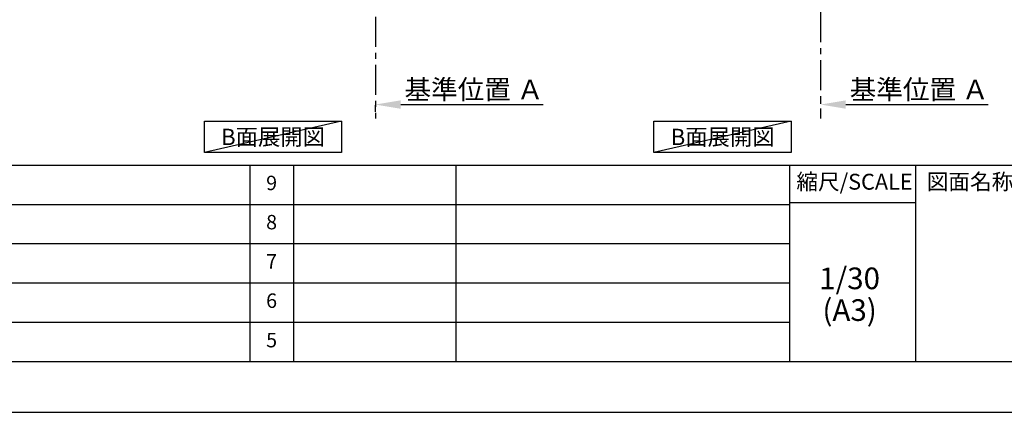
# Model space of a CAD drawing. Extents: x 27948 to 54421, y -22041 to -13171.
# Drawn here: x 33755 to 37847, y -22028 to -20396 of the extents above; entities that cross this region are included whole.
import ezdxf

# ---------------------------------------------------------------- set-up
doc = ezdxf.new("R2010")
doc.units = 0
doc.header["$LTSCALE"] = 50
doc.header["$MEASUREMENT"] = 0
doc.linetypes.add('CENTER', pattern=[2, 1.25, -0.25, 0.25, -0.25])
doc.layers.get('0').update_dxf_attribs({"linetype": 'CONTINUOUS'})
doc.layers.get('DEFPOINTS').update_dxf_attribs({"color": 146, "linetype": 'CONTINUOUS'})
for name, color, linetype in [('111-壁仕上', 3, 'CONTINUOUS'), ('160-文字', 254, 'CONTINUOUS'), ('166-寸法B', 11, 'CONTINUOUS'), ('190-図面外枠', 5, 'CONTINUOUS'), ('191-図面内枠', 4, 'CONTINUOUS')]:
    doc.layers.add(name, color=color, linetype=linetype)
doc.styles.add('KH001', font='txt')
doc.dimstyles.new('KH1xx030', dxfattribs={"dimscale": 30, "dimtxt": 2, "dimasz": 0.6, "dimexe": 0.3, "dimexo": 1.2, "dimgap": 0.5, "dimtad": 3, "dimdec": 1, "dimdsep": 46, "dimlunit": 6, "dimtxsty": 'KH001', "dimblk": 'DOT', "dimcen": 1, "dimdle": 1, "dimclrd": 256, "dimclre": 256, "dimclrt": 256, "dimadec": 0, "dimazin": 0, "dimtfac": 1, "dimtdec": 1, "dimtix": 1, "dimtmove": 2, "dimatfit": 3, "dimldrblk": 'CLOSEDBLANK', "dimfxl": 1, "dimtolj": 1, "dimtzin": 0, "dimlwd": -1, "dimlwe": -1, "dimarcsym": 0})

# ---------------------------------------------------------------- blocks, each defined once
blk = doc.blocks.new('A$C5D946DDC')
at = {"layer": '190-図面外枠'}
blk.add_line((20519, 350.7), (271, 350.7), dxfattribs=at)
at = {"layer": 'DEFPOINTS'}
blk.add_lwpolyline([(0, 0), (20790, 0), (20790, 14700), (0, 14700)], close=True, dxfattribs=at)
blk = doc.blocks.new('*D29')
at = {"layer": '166-寸法B', "transparency": 16777216}
for p, q in [((35233, -20778.5), (35233, -20751.5)), ((35338, -20748.5), (35930, -20748.5))]:
    blk.add_line(p, q, dxfattribs=at)
blk.add_solid([(35338, -20731), (35338, -20766), (35233, -20748.5)], dxfattribs=at)
at = {"layer": 'DEFPOINTS', "color": 0, "transparency": 16777216}
for p in [(35233, -20748.5), (35921, -20748.5), (35921, -20836.1)]:
    blk.add_point(p, dxfattribs=at)
at = {"layer": '166-寸法B', "transparency": 16777216, "insert": (35642.7, -20686), "char_height": 81, "attachment_point": 5, "style": 'KH001'}
blk.add_mtext('\\A1;基準位置 Ａ', dxfattribs=at)
blk = doc.blocks.new('_ClosedBlank')
at = {"color": 0, "linetype": 'ByBlock', "lineweight": -2}
for p, q in [((-1, 0.167), (0, 0)), ((-1, 0.167), (-1, -0.167)), ((0, 0), (-1, -0.167))]:
    blk.add_line(p, q, dxfattribs=at)
blk = doc.blocks.new('_None')
blk = doc.blocks.new('*D263')
at = {"layer": '166-寸法B', "transparency": 16777216}
for p, q in [((37083, -20718.5), (37083, -20745.5)), ((37188, -20748.5), (37779.9, -20748.5))]:
    blk.add_line(p, q, dxfattribs=at)
blk.add_solid([(37188, -20731), (37188, -20766), (37083, -20748.5)], dxfattribs=at)
at = {"layer": 'DEFPOINTS', "color": 0, "transparency": 16777216}
for p in [(37083, -20748.5), (37770.9, -20748.5), (37770.9, -20836.1)]:
    blk.add_point(p, dxfattribs=at)
at = {"layer": '166-寸法B', "transparency": 16777216, "insert": (37492.6, -20686), "char_height": 81, "attachment_point": 5, "style": 'KH001'}
blk.add_mtext('\\A1;基準位置 Ａ', dxfattribs=at)

msp = doc.modelspace()

# ---------------------------------------------------------------- linework, layer by layer
at = {"layer": '111-壁仕上', "color": 253, "linetype": 'CENTER', "ltscale": 2}
for p, q in [((35233.05, -17383.59), (35233.05, -20806.05)), ((37082.97, -19964.29), (37082.97, -20806.05))]:
    msp.add_line(p, q, dxfattribs=at)
at = {"layer": '160-文字'}
for points in [[(34522.24, -20817.9), (35092.26, -20817.9), (35092.26, -20948.33), (34522.24, -20948.33)], [(36390.78, -20817.9), (36960.81, -20817.9), (36960.81, -20948.33), (36390.78, -20948.33)]]:
    msp.add_lwpolyline(points, close=True, dxfattribs=at)
at = {"layer": '191-図面内枠'}
for p, q in [((28110.56, -21000.7), (40259.38, -21000.7)), ((34711.14, -21000.7), (34711.14, -21817.63)), ((34892.1, -21000.7), (34892.1, -21817.63)), ((35566.74, -21000.7), (35566.74, -21817.63)), ((36953.34, -21000.7), (36953.34, -21817.63)), ((37477.07, -21000.7), (37477.07, -21817.63)), ((36953.34, -21155.04), (37477.07, -21155.04)), ((32468.94, -21163.63), (36953.34, -21163.63)), ((32468.94, -21326.63), (36953.34, -21326.63)), ((32468.94, -21489.63), (36953.34, -21489.63)), ((32468.94, -21653.63), (36953.34, -21653.63))]:
    msp.add_line(p, q, dxfattribs=at)
at = {"layer": 'DEFPOINTS'}
for p, q in [((35092.26, -20817.9), (34522.24, -20948.33)), ((36960.81, -20817.9), (36390.78, -20948.33))]:
    msp.add_line(p, q, dxfattribs=at)

# ---------------------------------------------------------------- block references
at = {"layer": '190-図面外枠', "xscale": 0.5999999999985448, "yscale": 0.5999999999985448, "zscale": 0.5999999999985448}
msp.add_blockref('A$C5D946DDC', (27947.97, -22028.03), dxfattribs=at)

# ---------------------------------------------------------------- texts
at = {"layer": '160-文字', "char_height": 68, "attachment_point": 5, "style": 'KH001'}
for insert in [(34807.25, -20883.11), (36675.8, -20883.11)]:
    msp.add_mtext('{\\fArial|b0|i0|c0|p32;B}面展開図', dxfattribs=dict(at, insert=insert))
at = {"layer": '160-文字', "attachment_point": 5, "line_spacing_factor": 0.876232, "style": 'KH001'}
for s, insert, char_height in [('9', (34801.62, -21082.2), 60), ('8', (34801.62, -21245.13), 60), ('7', (34801.62, -21408.13), 60), ('1/30', (37203.74, -21482.75), 90), ('6', (34801.62, -21571.63), 60), ('(A3)', (37203.74, -21614.75), 90), ('5', (34801.62, -21735.63), 60)]:
    msp.add_mtext(s, dxfattribs=dict(at, insert=insert, char_height=char_height))
at = {"layer": '191-図面内枠', "char_height": 66, "line_spacing_factor": 0.782827, "style": 'KH001'}
for s, insert, attachment_point in [('縮尺/SCALE', (37223.93, -21077.87), 5), ('図面名称/TITLE', (37524.03, -21077.87), 4)]:
    msp.add_mtext(s, dxfattribs=dict(at, insert=insert, attachment_point=attachment_point))

# ---------------------------------------------------------------- dimensions: what is measured, and where the dimension line sits
at = {"layer": '166-寸法B'}
for base, p1, p2, picture, middle in [((35921.02, -20748.51), (35233.05, -20748.51), (35921.02, -20836.13), '*D29', (35642.68, -20686.02)), ((37770.95, -20748.51), (37082.97, -20748.51), (37770.95, -20836.13), '*D263', (37492.6, -20686.02))]:
    dim = msp.add_linear_dim(base=base, p1=p1, p2=p2, angle=180, text='基準位置 Ａ', dimstyle='KH1xx030', override={"dimtxt": 2.7, "dimasz": 3.5, "dimexe": 0.1, "dimexo": 1, "dimblk2": 'None', "dimsah": 1, "dimdle": 0.3, "dimse2": 1}, dxfattribs=at)
    dim.commit()
    dim.dimension.update_dxf_attribs({"geometry": picture, "text_midpoint": middle, "dimtype": 128})

doc.saveas('drawing.dxf')
